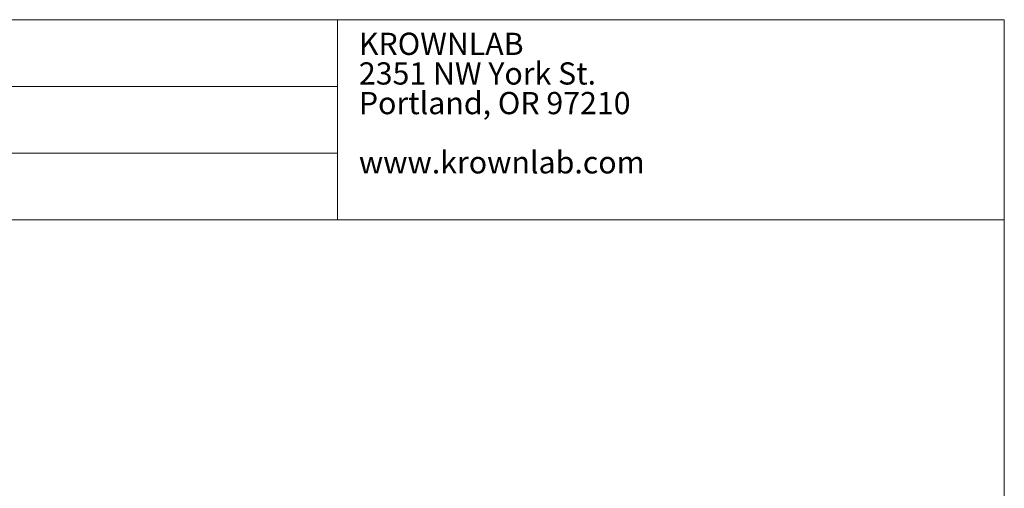
# Paper-space layout 'FACE MOUNT' of a CAD drawing. Units: inches. Extents: x 0.3 to 16.7, y 0.2 to 10.7.
# Drawn here: x 13 to 16.7, y 8.9 to 10.7 of the extents above; entities that cross this region are included whole.
import ezdxf

# ---------------------------------------------------------------- set-up
doc = ezdxf.new("R2010")
doc.units = ezdxf.units.IN
doc.header["$MEASUREMENT"] = 0
doc.styles.add('SLDTEXTSTYLE0', font='TXT', dxfattribs={"width": 0.75})

# ---------------------------------------------------------------- blocks, each defined once
blk = doc.blocks.new('SW_NOTE_3')
at = {"color": 0, "linetype": 'Continuous', "lineweight": 0, "attachment_point": 1, "style": 'SLDTEXTSTYLE0'}
for s, insert, char_height in [('KROWNLAB', (0, 0.1074), 0.08333), ('2351 NW York St.', (0, -0.0037), 0.083333), ('Portland, OR 97210', (0, -0.1148), 0.083333), ('www.krownlab.com', (0, -0.337), 0.083333)]:
    blk.add_mtext(s, dxfattribs=dict(at, insert=insert, char_height=char_height))

psp = doc.layouts.new('FACE MOUNT')

# ---------------------------------------------------------------- linework, layer by layer
at = {"color": 7, "linetype": 'Continuous', "lineweight": 0}
for p, q in [((0.3299, 10.6701), (16.6701, 10.6701)), ((14.1701, 9.9201), (14.1701, 10.6701)), ((16.6701, 0.4), (16.6701, 10.6701)), ((10.3299, 10.4201), (14.1701, 10.4201)), ((14.1701, 10.1701), (10.3299, 10.1701)), ((5.3299, 9.9201), (14.1701, 9.9201)), ((14.1701, 9.9201), (16.6701, 9.9201))]:
    psp.add_line(p, q, dxfattribs=at)

# ---------------------------------------------------------------- block references
psp.add_blockref('SW_NOTE_3', (14.25, 10.5139), dxfattribs=at)

doc.saveas('drawing.dxf')
